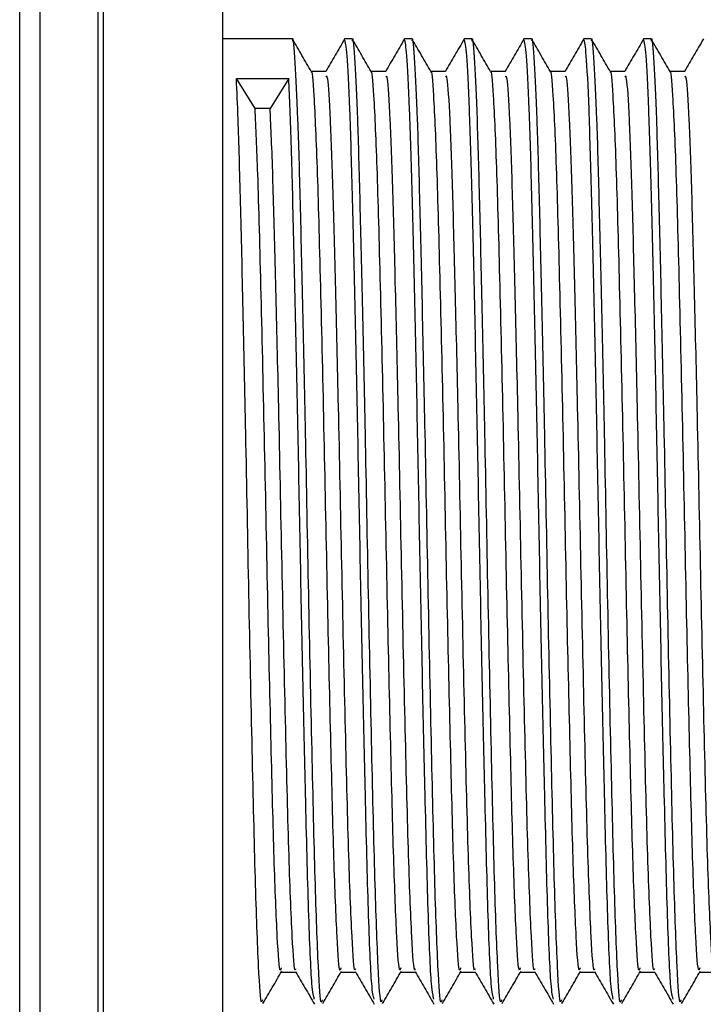
# Model space of a CAD drawing. Units: millimetres. Extents: x 5 to 995, y 5 to 995.
# Drawn here: x 252 to 259, y 554 to 565 of the extents above; entities that cross this region are included whole.
import ezdxf

# ---------------------------------------------------------------- set-up
doc = ezdxf.new("R2010")
doc.units = ezdxf.units.MM

msp = doc.modelspace()

# ---------------------------------------------------------------- linework, layer by layer
at = {"color": 7, "linetype": 'Continuous', "lineweight": 25}
for p, q in [((253.754, 544.612), (253.754, 572.112)), ((254.492, 564.612), (253.754, 564.612)), ((255.127, 564.612), (255.047, 564.612)), ((255.762, 564.612), (255.682, 564.612)), ((256.397, 564.612), (256.317, 564.612)), ((257.032, 564.612), (256.952, 564.612)), ((257.667, 564.612), (257.587, 564.612)), ((258.302, 564.612), (258.222, 564.612)), ((254.096, 563.875), (253.898, 564.191)), ((253.898, 564.191), (254.454, 564.191)), ((254.454, 564.191), (254.255, 563.875)), ((254.255, 563.875), (254.096, 563.875))]:
    msp.add_line(p, q, dxfattribs=at)
at = {"color": 8, "linetype": 'Continuous', "lineweight": 25}
for p, q in [((252.484, 571.637), (252.484, 545.087)), ((252.429, 545.139), (252.429, 571.584)), ((251.809, 570.586), (251.809, 546.137)), ((251.596, 546.294), (251.596, 570.43))]:
    msp.add_line(p, q, dxfattribs=at)
at = {"color": 7, "linetype": 'Continuous', "lineweight": 25}
for points, knots in [([(254.809, 554.412), (254.806, 554.398), (254.793, 554.34), (254.767, 554.733), (254.734, 555.623), (254.701, 557.025), (254.665, 558.691), (254.635, 560.333), (254.604, 561.758), (254.577, 562.903), (254.552, 563.817), (254.523, 564.398), (254.503, 564.656), (254.493, 564.595), (254.492, 564.588)], [0, 0, 0, 0, 0.030717, 0.127639, 0.235774, 0.342951, 0.451808, 0.558448, 0.644211, 0.729281, 0.813177, 0.89897, 0.987289, 1, 1, 1, 1]), ([(255.444, 554.412), (255.441, 554.398), (255.428, 554.34), (255.402, 554.733), (255.369, 555.623), (255.336, 557.025), (255.3, 558.691), (255.27, 560.333), (255.239, 561.758), (255.212, 562.903), (255.187, 563.817), (255.158, 564.398), (255.138, 564.656), (255.128, 564.595), (255.127, 564.588)], [0, 0, 0, 0, 0.030717, 0.127639, 0.235774, 0.342951, 0.451808, 0.558448, 0.644211, 0.729281, 0.813177, 0.89897, 0.987289, 1, 1, 1, 1]), ([(256.079, 554.412), (256.076, 554.398), (256.063, 554.34), (256.037, 554.733), (256.004, 555.623), (255.971, 557.025), (255.935, 558.691), (255.905, 560.333), (255.874, 561.758), (255.847, 562.903), (255.822, 563.817), (255.793, 564.398), (255.773, 564.656), (255.763, 564.595), (255.762, 564.588)], [0, 0, 0, 0, 0.030717, 0.127639, 0.235774, 0.342951, 0.451808, 0.558448, 0.644211, 0.729281, 0.813177, 0.89897, 0.987289, 1, 1, 1, 1]), ([(256.714, 554.412), (256.711, 554.398), (256.698, 554.34), (256.672, 554.733), (256.639, 555.623), (256.606, 557.025), (256.57, 558.691), (256.54, 560.333), (256.509, 561.758), (256.482, 562.903), (256.457, 563.817), (256.428, 564.398), (256.408, 564.656), (256.398, 564.595), (256.397, 564.588)], [0, 0, 0, 0, 0.030717, 0.127639, 0.235774, 0.342951, 0.451808, 0.558448, 0.644211, 0.729281, 0.813177, 0.89897, 0.987289, 1, 1, 1, 1]), ([(257.349, 554.412), (257.346, 554.398), (257.333, 554.34), (257.307, 554.733), (257.274, 555.623), (257.241, 557.025), (257.205, 558.691), (257.175, 560.333), (257.144, 561.758), (257.117, 562.903), (257.092, 563.817), (257.063, 564.398), (257.043, 564.656), (257.033, 564.595), (257.032, 564.588)], [0, 0, 0, 0, 0.030717, 0.127639, 0.235774, 0.342951, 0.451808, 0.558448, 0.644211, 0.729281, 0.813177, 0.89897, 0.987289, 1, 1, 1, 1]), ([(257.984, 554.412), (257.981, 554.398), (257.968, 554.34), (257.942, 554.733), (257.909, 555.623), (257.876, 557.025), (257.84, 558.691), (257.81, 560.333), (257.779, 561.758), (257.752, 562.903), (257.727, 563.817), (257.698, 564.398), (257.678, 564.656), (257.668, 564.595), (257.667, 564.588)], [0, 0, 0, 0, 0.030717, 0.127639, 0.235774, 0.342951, 0.451808, 0.558448, 0.644211, 0.729281, 0.813177, 0.89897, 0.987289, 1, 1, 1, 1]), ([(258.619, 554.412), (258.616, 554.398), (258.603, 554.34), (258.577, 554.733), (258.544, 555.623), (258.511, 557.025), (258.475, 558.691), (258.445, 560.333), (258.414, 561.758), (258.387, 562.903), (258.362, 563.817), (258.333, 564.398), (258.313, 564.656), (258.303, 564.595), (258.302, 564.588)], [0, 0, 0, 0, 0.030717, 0.127639, 0.235774, 0.342951, 0.451808, 0.558448, 0.644211, 0.729281, 0.813177, 0.89897, 0.987289, 1, 1, 1, 1]), ([(254.693, 564.266), (254.66, 564.323), (254.594, 564.438), (254.527, 564.552), (254.494, 564.61)], [0, 0, 0, 0, 0.50027, 1, 1, 1, 1]), ([(255.047, 564.612), (255.014, 564.554), (254.947, 564.44), (254.881, 564.325), (254.848, 564.268)], [0, 0, 0, 0, 0.500258, 1, 1, 1, 1]), ([(255.36, 554.42), (255.352, 554.449), (255.332, 554.518), (255.299, 555.296), (255.27, 556.463), (255.239, 557.805), (255.212, 559.153), (255.186, 560.524), (255.158, 561.843), (255.13, 563.011), (255.103, 563.918), (255.074, 564.509), (255.056, 564.576), (255.047, 564.609)], [0, 0, 0, 0, 0.081628, 0.191463, 0.299074, 0.385625, 0.471457, 0.55612, 0.642695, 0.732455, 0.821418, 0.912211, 1, 1, 1, 1]), ([(255.328, 564.266), (255.295, 564.323), (255.229, 564.438), (255.162, 564.552), (255.129, 564.61)], [0, 0, 0, 0, 0.500255, 1, 1, 1, 1]), ([(255.682, 564.612), (255.649, 564.554), (255.582, 564.44), (255.516, 564.325), (255.483, 564.268)], [0, 0, 0, 0, 0.500244, 1, 1, 1, 1]), ([(255.995, 554.42), (255.987, 554.449), (255.967, 554.518), (255.934, 555.296), (255.905, 556.463), (255.874, 557.805), (255.847, 559.153), (255.821, 560.524), (255.793, 561.843), (255.765, 563.011), (255.738, 563.918), (255.709, 564.509), (255.691, 564.576), (255.682, 564.609)], [0, 0, 0, 0, 0.08163, 0.191465, 0.299076, 0.385627, 0.471458, 0.556121, 0.642696, 0.732456, 0.821418, 0.912211, 1, 1, 1, 1]), ([(255.963, 564.266), (255.93, 564.323), (255.864, 564.438), (255.797, 564.552), (255.764, 564.61)], [0, 0, 0, 0, 0.5002391, 1, 1, 1, 1]), ([(256.317, 564.612), (256.284, 564.554), (256.217, 564.44), (256.151, 564.325), (256.118, 564.268)], [0, 0, 0, 0, 0.50023, 1, 1, 1, 1]), ([(256.63, 554.42), (256.622, 554.449), (256.602, 554.518), (256.569, 555.296), (256.54, 556.463), (256.509, 557.805), (256.482, 559.153), (256.456, 560.524), (256.428, 561.843), (256.4, 563.011), (256.373, 563.918), (256.344, 564.509), (256.326, 564.576), (256.317, 564.609)], [0, 0, 0, 0, 0.081632, 0.191466, 0.299077, 0.385628, 0.471459, 0.556122, 0.642697, 0.732456, 0.821419, 0.912212, 1, 1, 1, 1]), ([(256.598, 564.266), (256.565, 564.323), (256.499, 564.438), (256.432, 564.552), (256.399, 564.61)], [0, 0, 0, 0, 0.500224, 1, 1, 1, 1]), ([(256.952, 564.612), (256.919, 564.554), (256.852, 564.44), (256.786, 564.325), (256.753, 564.268)], [0, 0, 0, 0, 0.500216, 1, 1, 1, 1]), ([(257.265, 554.42), (257.257, 554.449), (257.237, 554.518), (257.204, 555.296), (257.175, 556.463), (257.144, 557.805), (257.117, 559.153), (257.091, 560.524), (257.063, 561.843), (257.035, 563.011), (257.008, 563.918), (256.979, 564.509), (256.961, 564.576), (256.952, 564.609)], [0, 0, 0, 0, 0.081634, 0.191468, 0.299079, 0.38563, 0.47146, 0.556123, 0.642698, 0.732457, 0.821419, 0.912212, 1, 1, 1, 1]), ([(257.233, 564.266), (257.2, 564.323), (257.134, 564.438), (257.067, 564.552), (257.034, 564.61)], [0, 0, 0, 0, 0.5002083, 1, 1, 1, 1]), ([(257.587, 564.612), (257.554, 564.554), (257.487, 564.44), (257.421, 564.325), (257.388, 564.268)], [0, 0, 0, 0, 0.500202, 1, 1, 1, 1]), ([(257.9, 554.42), (257.892, 554.449), (257.872, 554.518), (257.839, 555.296), (257.81, 556.463), (257.779, 557.805), (257.752, 559.153), (257.726, 560.524), (257.698, 561.843), (257.67, 563.011), (257.643, 563.918), (257.614, 564.509), (257.596, 564.576), (257.587, 564.609)], [0, 0, 0, 0, 0.081636, 0.19147, 0.299081, 0.385631, 0.471462, 0.556124, 0.642699, 0.732458, 0.82142, 0.912212, 1, 1, 1, 1]), ([(257.868, 564.266), (257.835, 564.323), (257.769, 564.438), (257.702, 564.552), (257.669, 564.61)], [0, 0, 0, 0, 0.500193, 1, 1, 1, 1]), ([(258.222, 564.612), (258.189, 564.554), (258.122, 564.44), (258.056, 564.325), (258.023, 564.268)], [0, 0, 0, 0, 0.500188, 1, 1, 1, 1]), ([(258.535, 554.42), (258.527, 554.449), (258.507, 554.518), (258.474, 555.296), (258.445, 556.463), (258.414, 557.805), (258.387, 559.153), (258.361, 560.524), (258.333, 561.843), (258.305, 563.011), (258.278, 563.918), (258.249, 564.509), (258.231, 564.576), (258.222, 564.609)], [0, 0, 0, 0, 0.081638, 0.191472, 0.299082, 0.385632, 0.471463, 0.556125, 0.6427, 0.732458, 0.82142, 0.912212, 1, 1, 1, 1]), ([(258.503, 564.266), (258.47, 564.323), (258.404, 564.438), (258.337, 564.552), (258.304, 564.61)], [0, 0, 0, 0, 0.5001774, 1, 1, 1, 1]), ([(258.857, 564.612), (258.824, 564.554), (258.757, 564.44), (258.691, 564.325), (258.658, 564.268)], [0, 0, 0, 0, 0.500174, 1, 1, 1, 1]), ([(254.849, 564.268), (254.822, 564.268), (254.77, 564.268), (254.718, 564.268), (254.692, 564.268)], [0, 0, 0, 0, 0.505364, 1, 1, 1, 1]), ([(255.008, 554.752), (255.005, 554.739), (254.991, 554.685), (254.966, 555.046), (254.933, 555.849), (254.902, 557.092), (254.866, 558.62), (254.833, 560.312), (254.795, 561.934), (254.76, 563.27), (254.726, 564.014), (254.703, 564.303), (254.694, 564.257), (254.693, 564.254)], [0, 0, 0, 0, 0.031249, 0.129168, 0.234719, 0.339106, 0.445388, 0.558782, 0.674524, 0.788141, 0.903549, 0.993886, 1, 1, 1, 1]), ([(255.162, 554.741), (255.16, 554.735), (255.149, 554.694), (255.124, 555.066), (255.089, 555.933), (255.054, 557.344), (255.017, 559.009), (254.985, 560.622), (254.952, 561.978), (254.925, 563.036), (254.897, 563.799), (254.87, 564.239), (254.854, 564.217), (254.848, 564.209)], [0, 0, 0, 0, 0.016604, 0.1147, 0.229849, 0.344383, 0.460148, 0.574117, 0.665667, 0.755412, 0.845892, 0.937338, 1, 1, 1, 1]), ([(255.484, 564.268), (255.457, 564.268), (255.405, 564.268), (255.353, 564.268), (255.327, 564.268)], [0, 0, 0, 0, 0.505346, 1, 1, 1, 1]), ([(255.643, 554.752), (255.64, 554.739), (255.626, 554.685), (255.601, 555.046), (255.568, 555.849), (255.537, 557.092), (255.501, 558.62), (255.468, 560.312), (255.43, 561.934), (255.395, 563.27), (255.361, 564.014), (255.338, 564.303), (255.329, 564.257), (255.328, 564.254)], [0, 0, 0, 0, 0.031249, 0.129168, 0.23472, 0.339107, 0.445388, 0.558783, 0.674526, 0.788143, 0.903551, 0.993888, 1, 1, 1, 1]), ([(255.797, 554.741), (255.795, 554.735), (255.784, 554.694), (255.759, 555.066), (255.724, 555.933), (255.689, 557.344), (255.652, 559.009), (255.62, 560.622), (255.587, 561.978), (255.56, 563.036), (255.532, 563.799), (255.505, 564.239), (255.489, 564.217), (255.483, 564.209)], [0, 0, 0, 0, 0.016606, 0.1147014, 0.2298499, 0.3443844, 0.460149, 0.5741184, 0.6656684, 0.7554128, 0.8458932, 0.9373384, 1, 1, 1, 1]), ([(256.119, 564.268), (256.092, 564.268), (256.04, 564.268), (255.988, 564.268), (255.962, 564.268)], [0, 0, 0, 0, 0.505328, 1, 1, 1, 1]), ([(256.278, 554.752), (256.275, 554.739), (256.261, 554.685), (256.236, 555.046), (256.203, 555.849), (256.172, 557.092), (256.136, 558.62), (256.103, 560.312), (256.065, 561.934), (256.03, 563.27), (255.996, 564.014), (255.973, 564.303), (255.964, 564.257), (255.963, 564.254)], [0, 0, 0, 0, 0.031249, 0.129168, 0.23472, 0.339107, 0.445389, 0.558784, 0.674527, 0.788144, 0.903553, 0.99389, 1, 1, 1, 1]), ([(256.432, 554.741), (256.43, 554.735), (256.419, 554.694), (256.394, 555.066), (256.359, 555.933), (256.324, 557.344), (256.287, 559.009), (256.255, 560.622), (256.222, 561.978), (256.195, 563.036), (256.167, 563.799), (256.14, 564.239), (256.124, 564.217), (256.118, 564.209)], [0, 0, 0, 0, 0.016607, 0.114703, 0.229851, 0.344386, 0.46015, 0.57412, 0.665669, 0.755414, 0.845894, 0.937339, 1, 1, 1, 1]), ([(256.754, 564.268), (256.727, 564.268), (256.675, 564.268), (256.623, 564.268), (256.597, 564.268)], [0, 0, 0, 0, 0.50531, 1, 1, 1, 1]), ([(256.913, 554.752), (256.91, 554.739), (256.896, 554.685), (256.871, 555.046), (256.838, 555.849), (256.807, 557.092), (256.771, 558.62), (256.738, 560.312), (256.7, 561.934), (256.665, 563.27), (256.631, 564.014), (256.608, 564.303), (256.599, 564.257), (256.598, 564.254)], [0, 0, 0, 0, 0.031249, 0.129169, 0.234721, 0.339108, 0.44539, 0.558785, 0.674528, 0.788146, 0.903555, 0.993892, 1, 1, 1, 1]), ([(257.067, 554.741), (257.065, 554.735), (257.054, 554.694), (257.029, 555.066), (256.994, 555.933), (256.959, 557.344), (256.922, 559.009), (256.89, 560.622), (256.857, 561.978), (256.83, 563.036), (256.802, 563.799), (256.775, 564.239), (256.759, 564.217), (256.753, 564.209)], [0, 0, 0, 0, 0.016609, 0.1147043, 0.2298526, 0.3443869, 0.4601513, 0.5741206, 0.6656705, 0.7554147, 0.845895, 0.93734, 1, 1, 1, 1]), ([(257.389, 564.268), (257.362, 564.268), (257.31, 564.268), (257.258, 564.268), (257.232, 564.268)], [0, 0, 0, 0, 0.505292, 1, 1, 1, 1]), ([(257.548, 554.752), (257.545, 554.739), (257.531, 554.685), (257.506, 555.046), (257.473, 555.849), (257.442, 557.092), (257.406, 558.62), (257.373, 560.312), (257.335, 561.934), (257.3, 563.27), (257.266, 564.014), (257.243, 564.303), (257.234, 564.257), (257.233, 564.254)], [0, 0, 0, 0, 0.0312495, 0.1291688, 0.2347211, 0.3391087, 0.4453911, 0.558786, 0.6745295, 0.7881474, 0.9035563, 0.9938941, 1, 1, 1, 1]), ([(257.702, 554.741), (257.7, 554.735), (257.689, 554.694), (257.664, 555.066), (257.629, 555.933), (257.594, 557.344), (257.557, 559.009), (257.525, 560.622), (257.492, 561.978), (257.465, 563.036), (257.437, 563.799), (257.41, 564.239), (257.394, 564.217), (257.388, 564.209)], [0, 0, 0, 0, 0.01661, 0.114706, 0.229854, 0.344388, 0.460152, 0.574122, 0.665672, 0.755416, 0.845896, 0.937341, 1, 1, 1, 1]), ([(258.024, 564.268), (257.997, 564.268), (257.945, 564.268), (257.893, 564.268), (257.867, 564.268)], [0, 0, 0, 0, 0.505274, 1, 1, 1, 1]), ([(258.183, 554.752), (258.18, 554.739), (258.166, 554.685), (258.141, 555.046), (258.108, 555.849), (258.077, 557.092), (258.041, 558.62), (258.008, 560.312), (257.97, 561.934), (257.935, 563.27), (257.901, 564.014), (257.878, 564.303), (257.869, 564.257), (257.868, 564.254)], [0, 0, 0, 0, 0.03125, 0.129169, 0.234722, 0.339109, 0.445392, 0.558787, 0.674531, 0.788149, 0.903558, 0.993896, 1, 1, 1, 1]), ([(258.337, 554.741), (258.335, 554.735), (258.324, 554.694), (258.299, 555.066), (258.264, 555.933), (258.229, 557.344), (258.192, 559.009), (258.16, 560.622), (258.127, 561.978), (258.1, 563.036), (258.072, 563.799), (258.045, 564.239), (258.029, 564.217), (258.023, 564.209)], [0, 0, 0, 0, 0.016612, 0.114707, 0.229856, 0.34439, 0.460155, 0.574124, 0.665674, 0.755418, 0.845899, 0.937344, 1, 1, 1, 1]), ([(258.659, 564.268), (258.632, 564.268), (258.58, 564.268), (258.528, 564.268), (258.502, 564.268)], [0, 0, 0, 0, 0.505256, 1, 1, 1, 1]), ([(258.818, 554.752), (258.815, 554.739), (258.801, 554.685), (258.776, 555.046), (258.743, 555.849), (258.712, 557.092), (258.676, 558.62), (258.643, 560.312), (258.605, 561.934), (258.57, 563.27), (258.536, 564.014), (258.513, 564.303), (258.504, 564.257), (258.503, 564.254)], [0, 0, 0, 0, 0.03125, 0.129169, 0.234722, 0.33911, 0.445393, 0.558788, 0.674532, 0.78815, 0.90356, 0.993898, 1, 1, 1, 1]), ([(258.972, 554.741), (258.97, 554.735), (258.959, 554.694), (258.934, 555.066), (258.899, 555.933), (258.864, 557.344), (258.827, 559.009), (258.795, 560.622), (258.762, 561.978), (258.735, 563.036), (258.707, 563.799), (258.68, 564.239), (258.664, 564.217), (258.658, 564.209)], [0, 0, 0, 0, 0.016613, 0.114709, 0.229856, 0.34439, 0.460154, 0.574123, 0.665673, 0.755417, 0.845897, 0.937342, 1, 1, 1, 1]), ([(254.174, 554.412), (254.171, 554.398), (254.158, 554.34), (254.132, 554.733), (254.099, 555.623), (254.066, 557.025), (254.03, 558.691), (254, 560.333), (253.969, 561.759), (253.942, 562.902), (253.919, 563.719), (253.904, 564.055), (253.898, 564.191)], [0, 0, 0, 0, 0.035302, 0.146692, 0.270968, 0.394145, 0.519251, 0.641809, 0.740374, 0.838142, 0.934562, 1, 1, 1, 1]), ([(254.725, 554.42), (254.717, 554.449), (254.697, 554.518), (254.664, 555.296), (254.635, 556.463), (254.604, 557.805), (254.577, 559.153), (254.551, 560.524), (254.523, 561.844), (254.495, 563.006), (254.473, 563.778), (254.458, 564.087), (254.454, 564.191)], [0, 0, 0, 0, 0.094194, 0.22094, 0.345121, 0.444998, 0.544045, 0.641744, 0.74165, 0.84523, 0.947891, 1, 1, 1, 1]), ([(254.373, 554.752), (254.37, 554.739), (254.356, 554.685), (254.331, 555.046), (254.298, 555.849), (254.267, 557.092), (254.231, 558.619), (254.198, 560.313), (254.16, 561.93), (254.128, 563.185), (254.106, 563.663), (254.096, 563.875)], [0, 0, 0, 0, 0.035564, 0.147005, 0.267132, 0.385933, 0.506891, 0.635944, 0.767669, 0.896976, 1, 1, 1, 1]), ([(254.527, 554.741), (254.525, 554.735), (254.514, 554.694), (254.489, 555.066), (254.454, 555.933), (254.419, 557.344), (254.382, 559.009), (254.35, 560.622), (254.317, 561.979), (254.29, 563.031), (254.269, 563.609), (254.257, 563.835), (254.255, 563.875)], [0, 0, 0, 0, 0.019178, 0.132486, 0.265491, 0.397787, 0.531504, 0.663148, 0.768895, 0.872557, 0.977068, 1, 1, 1, 1]), ([(254.18, 554.372), (254.213, 554.429), (254.279, 554.543), (254.346, 554.658), (254.379, 554.715)], [0, 0, 0, 0, 0.499807, 1, 1, 1, 1]), ([(254.373, 554.705), (254.399, 554.705), (254.451, 554.705), (254.504, 554.705), (254.53, 554.705)], [0, 0, 0, 0, 0.50486, 1, 1, 1, 1]), ([(254.527, 554.71), (254.56, 554.653), (254.626, 554.538), (254.693, 554.424), (254.726, 554.366)], [0, 0, 0, 0, 0.4997148, 1, 1, 1, 1]), ([(254.815, 554.372), (254.848, 554.429), (254.914, 554.543), (254.981, 554.658), (255.014, 554.715)], [0, 0, 0, 0, 0.499818, 1, 1, 1, 1]), ([(255.008, 554.705), (255.034, 554.705), (255.086, 554.705), (255.139, 554.705), (255.165, 554.705)], [0, 0, 0, 0, 0.504879, 1, 1, 1, 1]), ([(255.162, 554.71), (255.195, 554.653), (255.261, 554.538), (255.328, 554.424), (255.361, 554.366)], [0, 0, 0, 0, 0.49973, 1, 1, 1, 1]), ([(255.45, 554.372), (255.483, 554.429), (255.549, 554.543), (255.616, 554.658), (255.649, 554.715)], [0, 0, 0, 0, 0.499829, 1, 1, 1, 1]), ([(255.643, 554.705), (255.669, 554.705), (255.721, 554.705), (255.774, 554.705), (255.8, 554.705)], [0, 0, 0, 0, 0.504897, 1, 1, 1, 1]), ([(255.797, 554.71), (255.83, 554.653), (255.896, 554.538), (255.963, 554.424), (255.996, 554.366)], [0, 0, 0, 0, 0.4997457, 1, 1, 1, 1]), ([(256.085, 554.372), (256.118, 554.429), (256.184, 554.543), (256.251, 554.658), (256.284, 554.715)], [0, 0, 0, 0, 0.499839, 1, 1, 1, 1]), ([(256.278, 554.705), (256.304, 554.705), (256.356, 554.705), (256.409, 554.705), (256.435, 554.705)], [0, 0, 0, 0, 0.504915, 1, 1, 1, 1]), ([(256.432, 554.71), (256.465, 554.653), (256.531, 554.538), (256.598, 554.424), (256.631, 554.366)], [0, 0, 0, 0, 0.4997612, 1, 1, 1, 1]), ([(256.72, 554.372), (256.753, 554.429), (256.819, 554.543), (256.886, 554.658), (256.919, 554.715)], [0, 0, 0, 0, 0.49985, 1, 1, 1, 1]), ([(256.913, 554.705), (256.939, 554.705), (256.991, 554.705), (257.044, 554.705), (257.07, 554.705)], [0, 0, 0, 0, 0.5049334, 1, 1, 1, 1]), ([(257.067, 554.71), (257.1, 554.653), (257.166, 554.538), (257.233, 554.424), (257.266, 554.366)], [0, 0, 0, 0, 0.499777, 1, 1, 1, 1]), ([(257.355, 554.372), (257.388, 554.429), (257.454, 554.543), (257.521, 554.658), (257.554, 554.715)], [0, 0, 0, 0, 0.499861, 1, 1, 1, 1]), ([(257.548, 554.705), (257.574, 554.705), (257.626, 554.705), (257.679, 554.705), (257.705, 554.705)], [0, 0, 0, 0, 0.504952, 1, 1, 1, 1]), ([(257.702, 554.71), (257.735, 554.653), (257.801, 554.538), (257.868, 554.424), (257.901, 554.366)], [0, 0, 0, 0, 0.499792, 1, 1, 1, 1]), ([(257.99, 554.372), (258.023, 554.429), (258.09, 554.543), (258.156, 554.658), (258.189, 554.715)], [0, 0, 0, 0, 0.499872, 1, 1, 1, 1]), ([(258.183, 554.705), (258.209, 554.705), (258.261, 554.705), (258.314, 554.705), (258.34, 554.705)], [0, 0, 0, 0, 0.50497, 1, 1, 1, 1]), ([(258.337, 554.71), (258.37, 554.653), (258.436, 554.538), (258.503, 554.424), (258.536, 554.366)], [0, 0, 0, 0, 0.499807, 1, 1, 1, 1]), ([(258.625, 554.372), (258.658, 554.429), (258.725, 554.543), (258.791, 554.658), (258.824, 554.715)], [0, 0, 0, 0, 0.499883, 1, 1, 1, 1]), ([(258.818, 554.705), (258.844, 554.705), (258.896, 554.705), (258.949, 554.705), (258.975, 554.705)], [0, 0, 0, 0, 0.504988, 1, 1, 1, 1])]:
    msp.add_open_spline(points, degree=3, knots=knots, dxfattribs=at)

doc.saveas('drawing.dxf')
